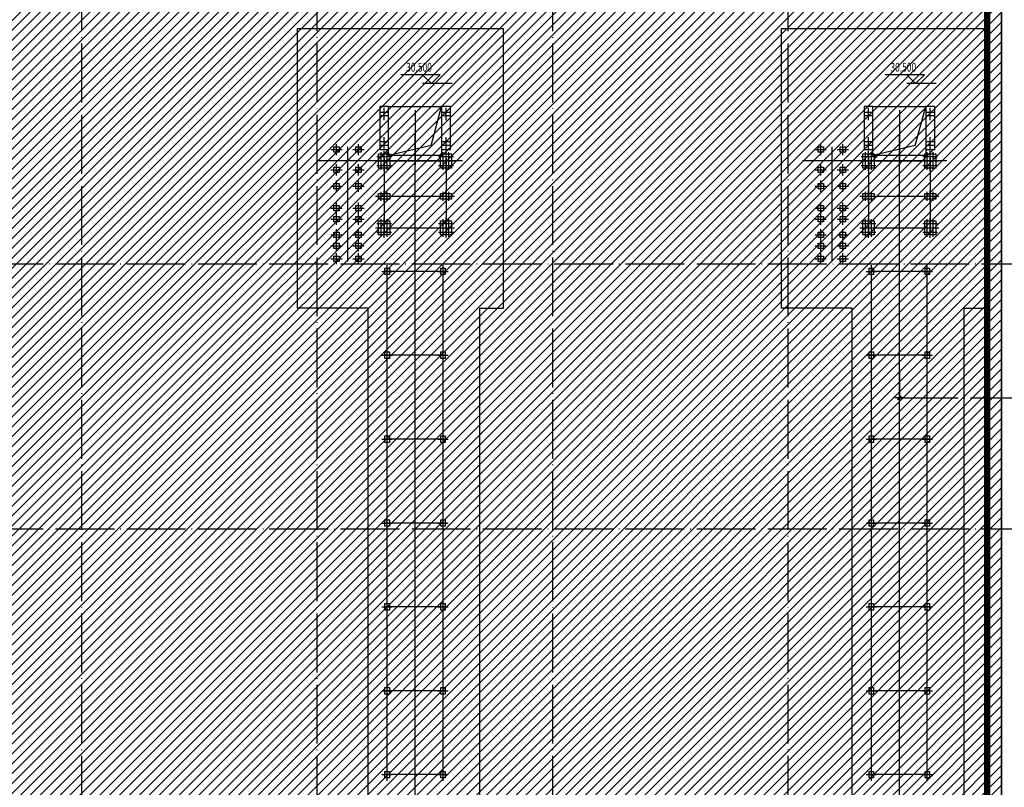
# Model space of a CAD drawing. Extents: x 244526 to 1567377, y -705792 to 506314.
# Drawn here: x 741712 to 775159, y -164222 to -138142 of the extents above; entities that cross this region are included whole.
import ezdxf

# ---------------------------------------------------------------- set-up
doc = ezdxf.new("R2010")
doc.units = 0
doc.header["$LTSCALE"] = 1000
for name, pattern in [('DASH', [0.35, 0.25, -0.1]), ('DOTE', [2.42, 2, -0.2, 0.02, -0.2]), ('HIDDEN', [0.375, 0.25, -0.125]), ('点画线', [18, 12, -2, 2, -2])]:
    doc.linetypes.add(name, pattern=pattern)
for name, color, linetype in [('11-25', 7, 'Continuous'), ('DOTE', 147, 'DOTE'), ('PUB_HATCH', 8, 'Continuous'), ('PUB_TEXT', 7, 'Continuous'), ('WALL', 31, 'Continuous')]:
    doc.layers.add(name, color=color, linetype=linetype)
doc.layers.add('中心线层', color=1, linetype='点画线', lineweight=18)
doc.styles.add('_TCH_DIM', font='SIMPLEX', dxfattribs={"bigfont": 'GBCBIG'})
doc.styles.add('DIM_FONT', font='SIMPLEX', dxfattribs={"width": 0.7, "bigfont": 'GBCBIG'})
doc.dimstyles.new('DIMN 100', dxfattribs={"dimtxt": 300, "dimasz": 1, "dimexe": 100, "dimexo": 50, "dimgap": 150, "dimtad": 1, "dimdec": 0, "dimzin": 0, "dimdsep": 46, "dimtxsty": 'DIM_FONT', "dimblk": '_DIMX', "dimcen": 0.09, "dimclrd": 256, "dimclre": 256, "dimclrt": 256, "dimadec": 0, "dimazin": 0, "dimtfac": 1, "dimtdec": 0, "dimtix": 1, "dimtmove": 2, "dimatfit": 3, "dimldrblk": '_DIMX', "dimfxl": 0, "dimtolj": 1, "dimtzin": 0, "dimarcsym": 0})

# ---------------------------------------------------------------- blocks, each defined once
blk = doc.blocks.new('_DIMX')
blk.add_line((-150, 0), (150, 0))
at = {"const_width": 50}
blk.add_lwpolyline([(-70, -70), (70, 70)], dxfattribs=at)
blk = doc.blocks.new('1#缓冲料库轴网')
at = {"color": 6, "linetype": 'DASH', "ltscale": 5, "const_width": 200}
blk.add_lwpolyline([(14178, -27058), (14178, -101618)], dxfattribs=at)
at = {"layer": 'DOTE', "color": 8}
for p, q in [((-16572, -98443), (-16572, -23579)), ((-8572, -98443), (-8572, -23579)), ((-572, -98443), (-572, -23579)), ((7428, -98443), (7428, -23579)), ((14178, -98443), (14178, -23579))]:
    blk.add_line(p, q, dxfattribs=at)
at = {"layer": 'DOTE'}
for p, q in [((-36822, -67629), (131178, -67629)), ((-36822, -76629), (131178, -76629))]:
    blk.add_line(p, q, dxfattribs=at)
blk = doc.blocks.new('A$C368315A7')
at = {"layer": '11-25', "color": 8}
for p, q in [((29428.6, -29569), (28093, -29569)), ((29128.6, -29869), (28828.6, -29569)), ((29128.6, -29869), (29428.6, -29569)), ((45878.6, -29569), (44543, -29569)), ((45578.6, -29869), (45278.6, -29569)), ((45578.6, -29869), (45878.6, -29569)), ((29828.6, -29869), (28828.6, -29869)), ((46278.6, -29869), (45278.6, -29869)), ((27675, -30650), (27375, -30650)), ((27375, -30650), (27375, -32110)), ((27525, -30990), (27525, -30690)), ((27675, -32310), (27675, -30650)), ((27675, -30650), (29475, -30650)), ((27675, -32110), (27675, -30650)), ((28575, -30769.4), (28575, -32630.6)), ((29115, -31978), (29475, -30650)), ((29475, -30650), (29475, -32310)), ((29775, -30650), (29475, -30650)), ((29475, -30650), (29475, -32110)), ((29625, -30990), (29625, -30690)), ((29775, -32110), (29775, -30650)), ((44125, -30650), (43825, -30650)), ((43825, -30650), (43825, -32110)), ((43975, -30990), (43975, -30690)), ((44125, -32310), (44125, -30650)), ((44125, -30650), (45925, -30650)), ((44125, -32110), (44125, -30650)), ((45025, -30769.4), (45025, -32630.6)), ((45565, -31978), (45925, -30650)), ((45925, -30650), (45925, -32310)), ((46225, -30650), (45925, -30650)), ((45925, -30650), (45925, -32110)), ((46075, -30990), (46075, -30690)), ((46225, -32110), (46225, -30650)), ((27375, -30840), (27675, -30840)), ((27375, -30960), (27675, -30960)), ((27525, -31110), (27525, -30810)), ((29475, -30840), (29775, -30840)), ((29475, -30960), (29775, -30960)), ((29625, -31110), (29625, -30810)), ((43825, -30840), (44125, -30840)), ((43825, -30960), (44125, -30960)), ((43975, -31110), (43975, -30810)), ((45925, -30840), (46225, -30840)), ((45925, -30960), (46225, -30960)), ((46075, -31110), (46075, -30810)), ((27525, -31990), (27525, -31690)), ((29625, -31990), (29625, -31690)), ((43975, -31990), (43975, -31690)), ((46075, -31990), (46075, -31690)), ((25813, -32205), (25813, -32025)), ((25813, -32025), (25993, -32025)), ((25903, -32305), (25903, -31925)), ((25903, -32265), (25903, -31965)), ((25993, -32025), (25993, -32205)), ((26278, -32015), (26278, -35921)), ((26563, -32205), (26563, -32025)), ((26563, -32025), (26743, -32025)), ((26653, -32305), (26653, -31925)), ((26653, -32265), (26653, -31965)), ((26743, -32025), (26743, -32205)), ((27375, -31840), (27675, -31840)), ((27375, -31960), (27675, -31960)), ((27525, -32110), (27525, -31810)), ((29115, -31978), (27675, -32310)), ((29475, -31840), (29775, -31840)), ((29475, -31960), (29775, -31960)), ((29625, -32110), (29625, -31810)), ((42263, -32205), (42263, -32025)), ((42263, -32025), (42443, -32025)), ((42353, -32305), (42353, -31925)), ((42353, -32265), (42353, -31965)), ((42443, -32025), (42443, -32205)), ((42728, -32015), (42728, -35921)), ((43013, -32205), (43013, -32025)), ((43013, -32025), (43193, -32025)), ((43103, -32305), (43103, -31925)), ((43103, -32265), (43103, -31965)), ((43193, -32025), (43193, -32205)), ((43825, -31840), (44125, -31840)), ((43825, -31960), (44125, -31960)), ((43975, -32110), (43975, -31810)), ((45565, -31978), (44125, -32310)), ((45925, -31840), (46225, -31840)), ((45925, -31960), (46225, -31960)), ((46075, -32110), (46075, -31810)), ((25713, -32115), (26093, -32115)), ((25753, -32115), (26053, -32115)), ((25993, -32205), (25813, -32205)), ((26463, -32115), (26843, -32115)), ((26503, -32115), (26803, -32115)), ((26743, -32205), (26563, -32205)), ((27275, -32350), (27575, -32350)), ((27335, -32740), (27335, -32260)), ((27335, -32260), (27715, -32260)), ((27375, -32110), (27675, -32110)), ((27425, -32500), (27425, -32200)), ((27475, -32350), (27775, -32350)), ((27525, -32840), (27525, -32160)), ((27525, -32400), (27525, -35023)), ((27625, -32500), (27625, -32200)), ((29475, -32310), (27675, -32310)), ((27715, -32260), (27715, -32740)), ((28575, -67529.9), (28575, -32400)), ((29375, -32350), (29675, -32350)), ((29435, -32740), (29435, -32260)), ((29435, -32260), (29815, -32260)), ((29475, -32110), (29775, -32110)), ((29525, -32500), (29525, -32200)), ((29575, -32350), (29875, -32350)), ((29625, -32840), (29625, -32160)), ((29625, -32400), (29625, -35023)), ((29725, -32500), (29725, -32200)), ((29815, -32260), (29815, -32740)), ((42163, -32115), (42543, -32115)), ((42203, -32115), (42503, -32115)), ((42443, -32205), (42263, -32205)), ((42913, -32115), (43293, -32115)), ((42953, -32115), (43253, -32115)), ((43193, -32205), (43013, -32205)), ((43725, -32350), (44025, -32350)), ((43785, -32740), (43785, -32260)), ((43785, -32260), (44165, -32260)), ((43825, -32110), (44125, -32110)), ((43875, -32500), (43875, -32200)), ((43925, -32350), (44225, -32350)), ((43975, -32840), (43975, -32160)), ((43975, -32400), (43975, -35023)), ((44075, -32500), (44075, -32200)), ((45925, -32310), (44125, -32310)), ((44165, -32260), (44165, -32740)), ((45025, -67529.9), (45025, -32400)), ((45825, -32350), (46125, -32350)), ((45885, -32740), (45885, -32260)), ((45885, -32260), (46265, -32260)), ((45925, -32110), (46225, -32110)), ((45975, -32500), (45975, -32200)), ((46025, -32350), (46325, -32350)), ((46075, -32840), (46075, -32160)), ((46075, -32400), (46075, -35023)), ((46175, -32500), (46175, -32200)), ((46265, -32260), (46265, -32740)), ((30190.5, -32500), (25284.5, -32500)), ((26753, -32500), (25803, -32500)), ((25813, -32890), (25813, -32710)), ((25813, -32710), (25993, -32710)), ((25903, -32990), (25903, -32610)), ((25903, -32950), (25903, -32650)), ((25993, -32710), (25993, -32890)), ((26563, -32890), (26563, -32710)), ((26563, -32710), (26743, -32710)), ((26653, -32990), (26653, -32610)), ((26653, -32950), (26653, -32650)), ((26743, -32710), (26743, -32890)), ((27235, -32500), (27815, -32500)), ((27275, -32650), (27575, -32650)), ((27325, -32500), (29825, -32500)), ((29815, -32500), (27335, -32500)), ((27715, -32740), (27335, -32740)), ((27425, -32800), (27425, -32500)), ((27475, -32650), (27775, -32650)), ((27625, -32800), (27625, -32500)), ((29335, -32500), (29915, -32500)), ((29375, -32650), (29675, -32650)), ((29815, -32740), (29435, -32740)), ((29525, -32800), (29525, -32500)), ((29575, -32650), (29875, -32650)), ((29725, -32800), (29725, -32500)), ((46640.5, -32500), (41734.5, -32500)), ((43203, -32500), (42253, -32500)), ((42263, -32890), (42263, -32710)), ((42263, -32710), (42443, -32710)), ((42353, -32990), (42353, -32610)), ((42353, -32950), (42353, -32650)), ((42443, -32710), (42443, -32890)), ((43013, -32890), (43013, -32710)), ((43013, -32710), (43193, -32710)), ((43103, -32990), (43103, -32610)), ((43103, -32950), (43103, -32650)), ((43193, -32710), (43193, -32890)), ((43685, -32500), (44265, -32500)), ((43725, -32650), (44025, -32650)), ((43775, -32500), (46275, -32500)), ((46265, -32500), (43785, -32500)), ((44165, -32740), (43785, -32740)), ((43875, -32800), (43875, -32500)), ((43925, -32650), (44225, -32650)), ((44075, -32800), (44075, -32500)), ((45785, -32500), (46365, -32500)), ((45825, -32650), (46125, -32650)), ((46265, -32740), (45885, -32740)), ((45975, -32800), (45975, -32500)), ((46025, -32650), (46325, -32650)), ((46175, -32800), (46175, -32500)), ((25713, -32800), (26093, -32800)), ((25753, -32800), (26053, -32800)), ((25993, -32890), (25813, -32890)), ((26463, -32800), (26843, -32800)), ((26503, -32800), (26803, -32800)), ((26743, -32890), (26563, -32890)), ((42163, -32800), (42543, -32800)), ((42203, -32800), (42503, -32800)), ((42443, -32890), (42263, -32890)), ((42913, -32800), (43293, -32800)), ((42953, -32800), (43253, -32800)), ((43193, -32890), (43013, -32890)), ((25713, -33355), (26093, -33355)), ((25753, -33355), (26053, -33355)), ((25813, -33445), (25813, -33265)), ((25813, -33265), (25993, -33265)), ((25993, -33445), (25813, -33445)), ((25903, -33545), (25903, -33165)), ((25903, -33505), (25903, -33205)), ((25993, -33265), (25993, -33445)), ((26463, -33355), (26843, -33355)), ((26503, -33355), (26803, -33355)), ((26563, -33445), (26563, -33265)), ((26563, -33265), (26743, -33265)), ((26743, -33445), (26563, -33445)), ((26653, -33545), (26653, -33165)), ((26653, -33505), (26653, -33205)), ((26743, -33265), (26743, -33445)), ((42163, -33355), (42543, -33355)), ((42203, -33355), (42503, -33355)), ((42263, -33445), (42263, -33265)), ((42263, -33265), (42443, -33265)), ((42443, -33445), (42263, -33445)), ((42353, -33545), (42353, -33165)), ((42353, -33505), (42353, -33205)), ((42443, -33265), (42443, -33445)), ((42913, -33355), (43293, -33355)), ((42953, -33355), (43253, -33355)), ((43013, -33445), (43013, -33265)), ((43013, -33265), (43193, -33265)), ((43193, -33445), (43013, -33445)), ((43103, -33545), (43103, -33165)), ((43103, -33505), (43103, -33205)), ((43193, -33265), (43193, -33445)), ((27235, -33700), (27815, -33700)), ((27275, -33700), (27575, -33700)), ((27325, -33700), (29825, -33700)), ((27335, -33800), (27335, -33600)), ((27335, -33600), (27715, -33600)), ((27425, -33850), (27425, -33550)), ((27475, -33700), (27775, -33700)), ((27525, -33900), (27525, -33500)), ((27625, -33850), (27625, -33550)), ((27715, -33600), (27715, -33800)), ((29335, -33700), (29915, -33700)), ((29375, -33700), (29675, -33700)), ((29435, -33800), (29435, -33600)), ((29435, -33600), (29815, -33600)), ((29525, -33850), (29525, -33550)), ((29575, -33700), (29875, -33700)), ((29625, -33900), (29625, -33500)), ((29725, -33850), (29725, -33550)), ((29815, -33600), (29815, -33800)), ((43685, -33700), (44265, -33700)), ((43725, -33700), (44025, -33700)), ((43775, -33700), (46275, -33700)), ((43785, -33800), (43785, -33600)), ((43785, -33600), (44165, -33600)), ((43875, -33850), (43875, -33550)), ((43925, -33700), (44225, -33700)), ((43975, -33900), (43975, -33500)), ((44075, -33850), (44075, -33550)), ((44165, -33600), (44165, -33800)), ((45785, -33700), (46365, -33700)), ((45825, -33700), (46125, -33700)), ((45885, -33800), (45885, -33600)), ((45885, -33600), (46265, -33600)), ((45975, -33850), (45975, -33550)), ((46025, -33700), (46325, -33700)), ((46075, -33900), (46075, -33500)), ((46175, -33850), (46175, -33550)), ((46265, -33600), (46265, -33800)), ((25713, -34100), (26093, -34100)), ((25753, -34100), (26053, -34100)), ((25813, -34190), (25813, -34010)), ((25813, -34010), (25993, -34010)), ((25903, -34290), (25903, -33910)), ((25903, -34250), (25903, -33950)), ((25993, -34010), (25993, -34190)), ((26463, -34100), (26843, -34100)), ((26503, -34100), (26803, -34100)), ((26563, -34190), (26563, -34010)), ((26563, -34010), (26743, -34010)), ((26653, -34290), (26653, -33910)), ((26653, -34250), (26653, -33950)), ((26743, -34010), (26743, -34190)), ((27715, -33800), (27335, -33800)), ((29815, -33800), (29435, -33800)), ((42163, -34100), (42543, -34100)), ((42203, -34100), (42503, -34100)), ((42263, -34190), (42263, -34010)), ((42263, -34010), (42443, -34010)), ((42353, -34290), (42353, -33910)), ((42353, -34250), (42353, -33950)), ((42443, -34010), (42443, -34190)), ((42913, -34100), (43293, -34100)), ((42953, -34100), (43253, -34100)), ((43013, -34190), (43013, -34010)), ((43013, -34010), (43193, -34010)), ((43103, -34290), (43103, -33910)), ((43103, -34250), (43103, -33950)), ((43193, -34010), (43193, -34190)), ((44165, -33800), (43785, -33800)), ((46265, -33800), (45885, -33800)), ((25993, -34190), (25813, -34190)), ((25813, -34565), (25813, -34385)), ((25813, -34385), (25993, -34385)), ((25903, -34665), (25903, -34285)), ((25903, -34625), (25903, -34325)), ((25993, -34385), (25993, -34565)), ((26743, -34190), (26563, -34190)), ((26563, -34565), (26563, -34385)), ((26563, -34385), (26743, -34385)), ((26653, -34665), (26653, -34285)), ((26653, -34625), (26653, -34325)), ((26743, -34385), (26743, -34565)), ((27525, -35113), (27525, -34433)), ((29625, -35113), (29625, -34433)), ((42443, -34190), (42263, -34190)), ((42263, -34565), (42263, -34385)), ((42263, -34385), (42443, -34385)), ((42353, -34665), (42353, -34285)), ((42353, -34625), (42353, -34325)), ((42443, -34385), (42443, -34565)), ((43193, -34190), (43013, -34190)), ((43013, -34565), (43013, -34385)), ((43013, -34385), (43193, -34385)), ((43103, -34665), (43103, -34285)), ((43103, -34625), (43103, -34325)), ((43193, -34385), (43193, -34565)), ((43975, -35113), (43975, -34433)), ((46075, -35113), (46075, -34433)), ((25713, -34475), (26093, -34475)), ((25753, -34475), (26053, -34475)), ((25993, -34565), (25813, -34565)), ((26463, -34475), (26843, -34475)), ((26503, -34475), (26803, -34475)), ((26743, -34565), (26563, -34565)), ((27235, -34773), (27815, -34773)), ((27275, -34623), (27575, -34623)), ((27325, -34773), (29825, -34773)), ((27335, -35013), (27335, -34533)), ((27335, -34533), (27715, -34533)), ((27425, -34773), (27425, -34473)), ((27425, -35073), (27425, -34773)), ((27475, -34623), (27775, -34623)), ((27625, -34773), (27625, -34473)), ((27625, -35073), (27625, -34773)), ((27715, -34533), (27715, -35013)), ((29335, -34773), (29915, -34773)), ((29375, -34623), (29675, -34623)), ((29435, -35013), (29435, -34533)), ((29435, -34533), (29815, -34533)), ((29525, -34773), (29525, -34473)), ((29525, -35073), (29525, -34773)), ((29575, -34623), (29875, -34623)), ((29725, -34773), (29725, -34473)), ((29725, -35073), (29725, -34773)), ((29815, -34533), (29815, -35013)), ((42163, -34475), (42543, -34475)), ((42203, -34475), (42503, -34475)), ((42443, -34565), (42263, -34565)), ((42913, -34475), (43293, -34475)), ((42953, -34475), (43253, -34475)), ((43193, -34565), (43013, -34565)), ((43685, -34773), (44265, -34773)), ((43725, -34623), (44025, -34623)), ((43775, -34773), (46275, -34773)), ((43785, -35013), (43785, -34533)), ((43785, -34533), (44165, -34533)), ((43875, -34773), (43875, -34473)), ((43875, -35073), (43875, -34773)), ((43925, -34623), (44225, -34623)), ((44075, -34773), (44075, -34473)), ((44075, -35073), (44075, -34773)), ((44165, -34533), (44165, -35013)), ((45785, -34773), (46365, -34773)), ((45825, -34623), (46125, -34623)), ((45885, -35013), (45885, -34533)), ((45885, -34533), (46265, -34533)), ((45975, -34773), (45975, -34473)), ((45975, -35073), (45975, -34773)), ((46025, -34623), (46325, -34623)), ((46175, -34773), (46175, -34473)), ((46175, -35073), (46175, -34773)), ((46265, -34533), (46265, -35013)), ((25713, -35011), (26093, -35011)), ((25753, -35011), (26053, -35011)), ((25813, -35101), (25813, -34921)), ((25813, -34921), (25993, -34921)), ((25993, -35101), (25813, -35101)), ((25903, -35201), (25903, -34821)), ((25903, -35161), (25903, -34861)), ((25993, -34921), (25993, -35101)), ((26463, -35011), (26843, -35011)), ((26503, -35011), (26803, -35011)), ((26563, -35101), (26563, -34921)), ((26563, -34921), (26743, -34921)), ((26743, -35101), (26563, -35101)), ((26653, -35201), (26653, -34821)), ((26653, -35161), (26653, -34861)), ((26743, -34921), (26743, -35101)), ((27275, -34923), (27575, -34923)), ((27715, -35013), (27335, -35013)), ((27475, -34923), (27775, -34923)), ((29375, -34923), (29675, -34923)), ((29815, -35013), (29435, -35013)), ((29575, -34923), (29875, -34923)), ((42163, -35011), (42543, -35011)), ((42203, -35011), (42503, -35011)), ((42263, -35101), (42263, -34921)), ((42263, -34921), (42443, -34921)), ((42443, -35101), (42263, -35101)), ((42353, -35201), (42353, -34821)), ((42353, -35161), (42353, -34861)), ((42443, -34921), (42443, -35101)), ((42913, -35011), (43293, -35011)), ((42953, -35011), (43253, -35011)), ((43013, -35101), (43013, -34921)), ((43013, -34921), (43193, -34921)), ((43193, -35101), (43013, -35101)), ((43103, -35201), (43103, -34821)), ((43103, -35161), (43103, -34861)), ((43193, -34921), (43193, -35101)), ((43725, -34923), (44025, -34923)), ((44165, -35013), (43785, -35013)), ((43925, -34923), (44225, -34923)), ((45825, -34923), (46125, -34923)), ((46265, -35013), (45885, -35013)), ((46025, -34923), (46325, -34923)), ((25713, -35381), (26093, -35381)), ((25753, -35381), (26053, -35381)), ((25813, -35471), (25813, -35291)), ((25813, -35291), (25993, -35291)), ((25903, -35571), (25903, -35191)), ((25903, -35531), (25903, -35231)), ((25993, -35291), (25993, -35471)), ((26463, -35381), (26843, -35381)), ((26503, -35381), (26803, -35381)), ((26563, -35471), (26563, -35291)), ((26563, -35291), (26743, -35291)), ((26653, -35571), (26653, -35191)), ((26653, -35531), (26653, -35231)), ((26743, -35291), (26743, -35471)), ((42163, -35381), (42543, -35381)), ((42203, -35381), (42503, -35381)), ((42263, -35471), (42263, -35291)), ((42263, -35291), (42443, -35291)), ((42353, -35571), (42353, -35191)), ((42353, -35531), (42353, -35231)), ((42443, -35291), (42443, -35471)), ((42913, -35381), (43293, -35381)), ((42953, -35381), (43253, -35381)), ((43013, -35471), (43013, -35291)), ((43013, -35291), (43193, -35291)), ((43103, -35571), (43103, -35191)), ((43103, -35531), (43103, -35231)), ((43193, -35291), (43193, -35471)), ((25993, -35471), (25813, -35471)), ((25813, -35911), (25813, -35731)), ((25813, -35731), (25993, -35731)), ((25903, -36011), (25903, -35631)), ((25903, -35971), (25903, -35671)), ((25993, -35731), (25993, -35911)), ((26743, -35471), (26563, -35471)), ((26563, -35911), (26563, -35731)), ((26563, -35731), (26743, -35731)), ((26653, -36011), (26653, -35631)), ((26653, -35971), (26653, -35671)), ((26743, -35731), (26743, -35911)), ((42443, -35471), (42263, -35471)), ((42263, -35911), (42263, -35731)), ((42263, -35731), (42443, -35731)), ((42353, -36011), (42353, -35631)), ((42353, -35971), (42353, -35671)), ((42443, -35731), (42443, -35911)), ((43193, -35471), (43013, -35471)), ((43013, -35911), (43013, -35731)), ((43013, -35731), (43193, -35731)), ((43103, -36011), (43103, -35631)), ((43103, -35971), (43103, -35671)), ((43193, -35731), (43193, -35911)), ((25713, -35821), (26093, -35821)), ((25753, -35821), (26053, -35821)), ((25993, -35911), (25813, -35911)), ((26463, -35821), (26843, -35821)), ((26503, -35821), (26803, -35821)), ((26743, -35911), (26563, -35911)), ((27625, -36460), (27625, -36040)), ((29525, -36460), (29525, -36040)), ((42163, -35821), (42543, -35821)), ((42203, -35821), (42503, -35821)), ((42443, -35911), (42263, -35911)), ((42913, -35821), (43293, -35821)), ((42953, -35821), (43253, -35821)), ((43193, -35911), (43013, -35911)), ((44075, -36460), (44075, -36040)), ((45975, -36460), (45975, -36040)), ((27450, -36250), (27800, -36250)), ((29625, -36250), (27525, -36250)), ((27550, -36360), (27550, -36140)), ((27550, -36140), (27700, -36140)), ((27700, -36360), (27550, -36360)), ((27625, -53450), (27625, -36150)), ((27700, -36140), (27700, -36360)), ((29350, -36250), (29700, -36250)), ((29450, -36360), (29450, -36140)), ((29450, -36140), (29600, -36140)), ((29600, -36360), (29450, -36360)), ((29525, -53450), (29525, -36150)), ((29600, -36140), (29600, -36360)), ((43900, -36250), (44250, -36250)), ((46075, -36250), (43975, -36250)), ((44000, -36360), (44000, -36140)), ((44000, -36140), (44150, -36140)), ((44150, -36360), (44000, -36360)), ((44075, -53450), (44075, -36150)), ((44150, -36140), (44150, -36360)), ((45800, -36250), (46150, -36250)), ((45900, -36360), (45900, -36140)), ((45900, -36140), (46050, -36140)), ((46050, -36360), (45900, -36360)), ((45975, -53450), (45975, -36150)), ((46050, -36140), (46050, -36360)), ((27450, -39100), (27800, -39100)), ((29625, -39100), (27525, -39100)), ((27550, -39210), (27550, -38990)), ((27550, -38990), (27700, -38990)), ((27625, -39310), (27625, -38890)), ((27700, -38990), (27700, -39210)), ((29350, -39100), (29700, -39100)), ((29450, -39210), (29450, -38990)), ((29450, -38990), (29600, -38990)), ((29525, -39310), (29525, -38890)), ((29600, -38990), (29600, -39210)), ((43900, -39100), (44250, -39100)), ((46075, -39100), (43975, -39100)), ((44000, -39210), (44000, -38990)), ((44000, -38990), (44150, -38990)), ((44075, -39310), (44075, -38890)), ((44150, -38990), (44150, -39210)), ((45800, -39100), (46150, -39100)), ((45900, -39210), (45900, -38990)), ((45900, -38990), (46050, -38990)), ((45975, -39310), (45975, -38890)), ((46050, -38990), (46050, -39210)), ((27700, -39210), (27550, -39210)), ((29600, -39210), (29450, -39210)), ((44150, -39210), (44000, -39210)), ((46050, -39210), (45900, -39210)), ((27625, -42160), (27625, -41740)), ((29525, -42160), (29525, -41740)), ((44075, -42160), (44075, -41740)), ((45975, -42160), (45975, -41740)), ((27450, -41950), (27800, -41950)), ((29625, -41950), (27525, -41950)), ((27550, -42060), (27550, -41840)), ((27550, -41840), (27700, -41840)), ((27700, -42060), (27550, -42060)), ((27700, -41840), (27700, -42060)), ((29350, -41950), (29700, -41950)), ((29450, -42060), (29450, -41840)), ((29450, -41840), (29600, -41840)), ((29600, -42060), (29450, -42060)), ((29600, -41840), (29600, -42060)), ((43900, -41950), (44250, -41950)), ((46075, -41950), (43975, -41950)), ((44000, -42060), (44000, -41840)), ((44000, -41840), (44150, -41840)), ((44150, -42060), (44000, -42060)), ((44150, -41840), (44150, -42060)), ((45800, -41950), (46150, -41950)), ((45900, -42060), (45900, -41840)), ((45900, -41840), (46050, -41840)), ((46050, -42060), (45900, -42060)), ((46050, -41840), (46050, -42060)), ((27450, -44800), (27800, -44800)), ((29625, -44800), (27525, -44800)), ((27550, -44910), (27550, -44690)), ((27550, -44690), (27700, -44690)), ((27625, -45010), (27625, -44590)), ((27700, -44690), (27700, -44910)), ((29350, -44800), (29700, -44800)), ((29450, -44910), (29450, -44690)), ((29450, -44690), (29600, -44690)), ((29525, -45010), (29525, -44590)), ((29600, -44690), (29600, -44910)), ((43900, -44800), (44250, -44800)), ((46075, -44800), (43975, -44800)), ((44000, -44910), (44000, -44690)), ((44000, -44690), (44150, -44690)), ((44075, -45010), (44075, -44590)), ((44150, -44690), (44150, -44910)), ((45800, -44800), (46150, -44800)), ((45900, -44910), (45900, -44690)), ((45900, -44690), (46050, -44690)), ((45975, -45010), (45975, -44590)), ((46050, -44690), (46050, -44910)), ((27700, -44910), (27550, -44910)), ((29600, -44910), (29450, -44910)), ((44150, -44910), (44000, -44910)), ((46050, -44910), (45900, -44910)), ((27625, -47860), (27625, -47440)), ((29525, -47860), (29525, -47440)), ((44075, -47860), (44075, -47440)), ((45975, -47860), (45975, -47440)), ((27450, -47650), (27800, -47650)), ((29625, -47650), (27525, -47650)), ((27550, -47760), (27550, -47540)), ((27550, -47540), (27700, -47540)), ((27700, -47760), (27550, -47760)), ((27700, -47540), (27700, -47760)), ((29350, -47650), (29700, -47650)), ((29450, -47760), (29450, -47540)), ((29450, -47540), (29600, -47540)), ((29600, -47760), (29450, -47760)), ((29600, -47540), (29600, -47760)), ((43900, -47650), (44250, -47650)), ((46075, -47650), (43975, -47650)), ((44000, -47760), (44000, -47540)), ((44000, -47540), (44150, -47540)), ((44150, -47760), (44000, -47760)), ((44150, -47540), (44150, -47760)), ((45800, -47650), (46150, -47650)), ((45900, -47760), (45900, -47540)), ((45900, -47540), (46050, -47540)), ((46050, -47760), (45900, -47760)), ((46050, -47540), (46050, -47760)), ((27450, -50500), (27800, -50500)), ((29625, -50500), (27525, -50500)), ((27550, -50610), (27550, -50390)), ((27550, -50390), (27700, -50390)), ((27625, -50710), (27625, -50290)), ((27700, -50390), (27700, -50610)), ((29350, -50500), (29700, -50500)), ((29450, -50610), (29450, -50390)), ((29450, -50390), (29600, -50390)), ((29525, -50710), (29525, -50290)), ((29600, -50390), (29600, -50610)), ((43900, -50500), (44250, -50500)), ((46075, -50500), (43975, -50500)), ((44000, -50610), (44000, -50390)), ((44000, -50390), (44150, -50390)), ((44075, -50710), (44075, -50290)), ((44150, -50390), (44150, -50610)), ((45800, -50500), (46150, -50500)), ((45900, -50610), (45900, -50390)), ((45900, -50390), (46050, -50390)), ((45975, -50710), (45975, -50290)), ((46050, -50390), (46050, -50610)), ((27700, -50610), (27550, -50610)), ((29600, -50610), (29450, -50610)), ((44150, -50610), (44000, -50610)), ((46050, -50610), (45900, -50610)), ((27625, -53560), (27625, -53140)), ((29525, -53560), (29525, -53140)), ((44075, -53560), (44075, -53140)), ((45975, -53560), (45975, -53140)), ((27450, -53350), (27800, -53350)), ((29625, -53350), (27525, -53350)), ((27550, -53460), (27550, -53240)), ((27550, -53240), (27700, -53240)), ((27700, -53460), (27550, -53460)), ((27700, -53240), (27700, -53460)), ((29350, -53350), (29700, -53350)), ((29450, -53460), (29450, -53240)), ((29450, -53240), (29600, -53240)), ((29600, -53460), (29450, -53460)), ((29600, -53240), (29600, -53460)), ((43900, -53350), (44250, -53350)), ((46075, -53350), (43975, -53350)), ((44000, -53460), (44000, -53240)), ((44000, -53240), (44150, -53240)), ((44150, -53460), (44000, -53460)), ((44150, -53240), (44150, -53460)), ((45800, -53350), (46150, -53350)), ((45900, -53460), (45900, -53240)), ((45900, -53240), (46050, -53240)), ((46050, -53460), (45900, -53460)), ((46050, -53240), (46050, -53460))]:
    blk.add_line(p, q, dxfattribs=at)
for points in [[(24574.8, -28000), (31575.2, -28000)], [(24574.8, -37500), (24574.8, -28000)], [(24574.8, -28000), (31575.2, -28000)], [(24574.8, -37500), (24574.8, -28000)], [(31575.2, -37500), (31575.2, -28000)], [(31575.2, -37500), (31575.2, -28000)], [(41024.8, -28000), (48025.2, -28000)], [(41024.8, -37500), (41024.8, -28000)], [(41024.8, -28000), (48025.2, -28000)], [(41024.8, -37500), (41024.8, -28000)], [(48025.2, -37500), (48025.2, -28000)], [(48025.2, -37500), (48025.2, -28000)], [(28575, -67429.9), (28575, -31600)], [(45025, -67429.9), (45025, -31600)], [(26975, -37500), (24574.8, -37500)], [(26975, -37500), (24574.8, -37500)], [(26975, -67429.9), (26975, -37500)], [(30775, -37500), (31575.2, -37500)], [(30775, -37500), (31575.2, -37500)], [(30775, -67429.9), (30775, -37500)], [(43425, -37500), (41024.8, -37500)], [(43425, -37500), (41024.8, -37500)], [(43425, -67429.9), (43425, -37500)], [(47225, -37500), (48025.2, -37500)], [(47225, -37500), (48025.2, -37500)], [(47225, -67429.9), (47225, -37500)]]:
    blk.add_lwpolyline(points, dxfattribs=at)
at = {"layer": '中心线层', "color": 8, "linetype": 'HIDDEN', "ltscale": 4}
for points in [[(28575, -67429.9), (28575, -31600)], [(45025, -67429.9), (45025, -31600)]]:
    blk.add_lwpolyline(points, dxfattribs=at)
at = {"layer": '中心线层', "color": 8, "linetype": 'ByBlock', "ltscale": 4}
for points in [[(26975, -67429.9), (26975, -37500)], [(30775, -67429.9), (30775, -37500)], [(43425, -67429.9), (43425, -37500)], [(47225, -67429.9), (47225, -37500)]]:
    blk.add_lwpolyline(points, dxfattribs=at)
at = {"layer": 'PUB_TEXT', "color": 0, "style": '_TCH_DIM', "width": 0.705882}
for p in [(28271, -29464), (44721, -29464)]:
    blk.add_text('30.500', height=297.5, dxfattribs=at).set_placement(p)
at = {"color": 0}
blk.add_linear_dim(base=(61475, -40548.7), p1=(45025, -39592.9), p2=(61475, -40548.7), dimstyle='DIMN 100', dxfattribs=at).render()

msp = doc.modelspace()

# ---------------------------------------------------------------- hatches: boundary and pattern name
at = {"layer": 'PUB_HATCH'}
h = msp.add_hatch(dxfattribs=at)
h.set_pattern_fill('ANSI31', color=256, scale=150)
h.set_pattern_definition([(45, (0, 0), (-168.3798, 168.3798), [])])
h.paths.add_polyline_path([(726169.4, -109742.5), (775069.4, -109742.5), (775069.4, -174142.5), (726169.4, -174142.5)])

# ---------------------------------------------------------------- linework, layer by layer
msp.add_lwpolyline([(726169.4, -109742.5), (775069.4, -109742.5), (775069.4, -174142.5), (726169.4, -174142.5)], close=True)

# ---------------------------------------------------------------- next in the draw order: block references
at = {"layer": 'DOTE'}
msp.add_blockref('A$C368315A7', (726569.4, -110442.5), dxfattribs=at)

# ---------------------------------------------------------------- next in the draw order: linework, layer by layer
at = {"layer": 'WALL'}
for p, q in [((774669.4, -173742.5), (774669.4, -110842.5)), ((775069.4, -173742.5), (775069.4, -110842.5))]:
    msp.add_line(p, q, dxfattribs=at)

# ---------------------------------------------------------------- next in the draw order: block references
at = {"layer": 'DOTE'}
msp.add_blockref('1#缓冲料库轴网', (760391.8, -78813.8), dxfattribs=at)

doc.saveas('drawing.dxf')
